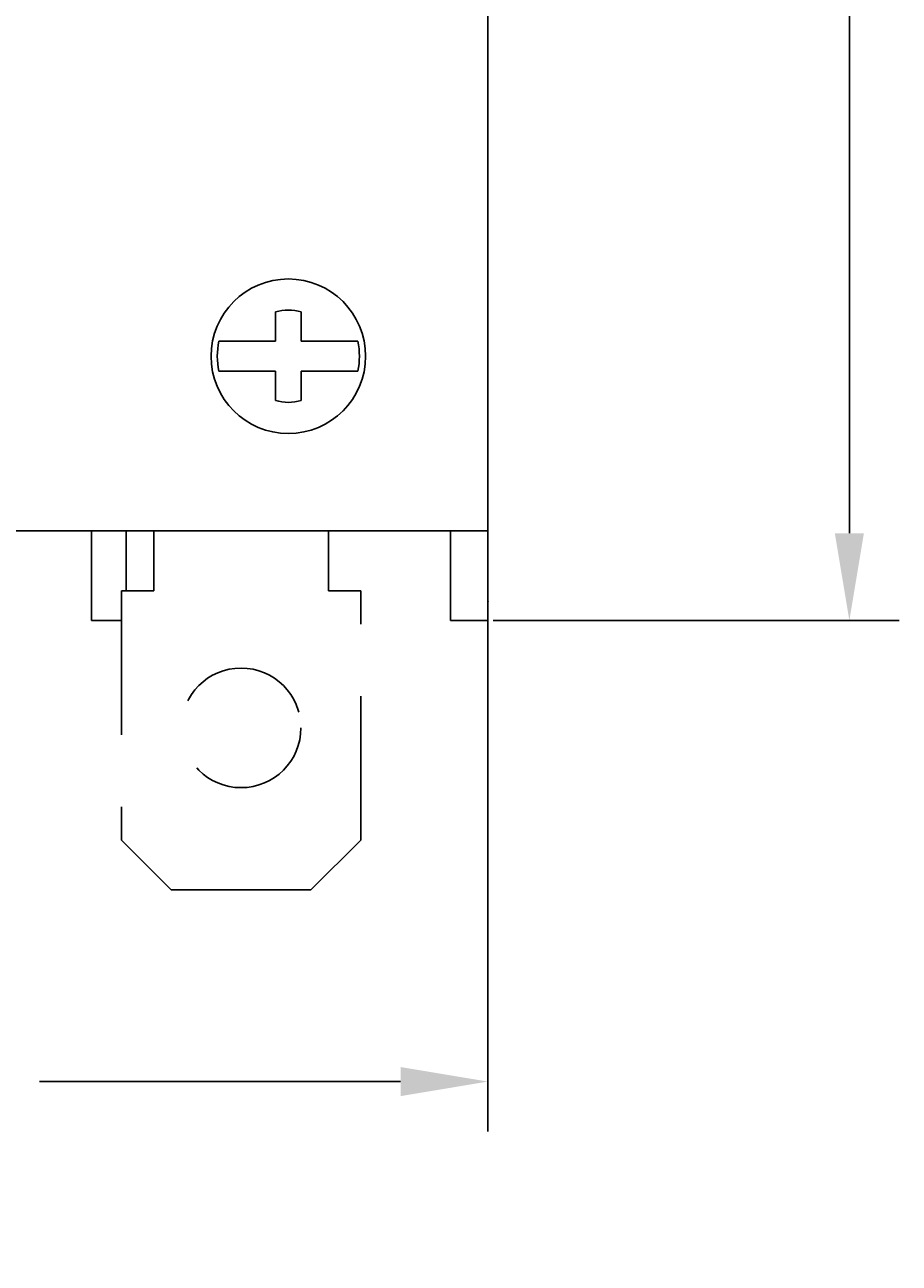
# Model space of a CAD drawing. Extents: x 69 to 339, y 289 to 489.
# Drawn here: x 107 to 142, y 339 to 388 of the extents above; entities that cross this region are included whole.
import ezdxf

# ---------------------------------------------------------------- set-up
doc = ezdxf.new("R2010")
doc.units = 0
doc.header["$LTSCALE"] = 23.1
doc.linetypes.add('DASHED', pattern=[0.375, 0.25, -0.125])
doc.layers.get('DEFPOINTS').update_dxf_attribs({"linetype": 'CONTINUOUS'})
doc.layers.add('10000_FRONT', color=7, linetype='CONTINUOUS')
doc.layers.add('10100_FRONT_DIM', color=7, linetype='CONTINUOUS')
doc.dimstyles.get("Standard").update_dxf_attribs({"dimtxt": 0.18, "dimasz": 0.18, "dimexe": 0.18, "dimexo": 0.0625, "dimgap": 0.09, "dimtad": 0, "dimtih": 1, "dimtoh": 1, "dimzin": 0, "dimcen": 0.09, "dimazin": 3, "dimtfac": 1, "dimtofl": 0, "dimtmove": 0, "dimatfit": 3})

# ---------------------------------------------------------------- blocks, each defined once
blk = doc.blocks.new('*D1')
at = {"layer": '10100_FRONT_DIM', "color": 7, "linetype": 'CONTINUOUS'}
for p, q in [((81.169, 364.407), (81.169, 343.904)), ((125.969, 364.407), (125.969, 343.904))]:
    blk.add_line(p, q, dxfattribs=at)
at = {"layer": '10100_FRONT_DIM', "linetype": 'CONTINUOUS'}
for p, q in [((84.669, 345.904), (99.153, 345.904)), ((122.469, 345.904), (107.986, 345.904))]:
    blk.add_line(p, q, dxfattribs=at)
for points in [[(84.669, 346.488), (84.669, 345.321), (81.169, 345.904)], [(122.469, 346.488), (122.469, 345.321), (125.969, 345.904)]]:
    blk.add_solid(points, dxfattribs=at)
at = {"layer": 'DEFPOINTS', "color": 0, "linetype": 'CONTINUOUS'}
for p in [(81.169, 364.407), (125.969, 364.407), (125.969, 345.904)]:
    blk.add_point(p, dxfattribs=at)
at = {"layer": '10100_FRONT_DIM', "color": 7}
blk.add_text('45', height=3.5, dxfattribs=at).set_placement((96.569, 339.709))
blk = doc.blocks.new('*D2')
at = {"layer": '10100_FRONT_DIM', "color": 7, "linetype": 'CONTINUOUS'}
for p, q in [((126.189, 461.407), (142.466, 461.407)), ((126.189, 364.407), (142.466, 364.407))]:
    blk.add_line(p, q, dxfattribs=at)
at = {"layer": '10100_FRONT_DIM', "linetype": 'CONTINUOUS'}
for p, q in [((140.466, 457.907), (140.466, 417.324)), ((140.466, 367.907), (140.466, 408.491))]:
    blk.add_line(p, q, dxfattribs=at)
for points in [[(139.882, 457.907), (141.049, 457.907), (140.466, 461.407)], [(139.882, 367.907), (141.049, 367.907), (140.466, 364.407)]]:
    blk.add_solid(points, dxfattribs=at)
at = {"layer": 'DEFPOINTS', "color": 0, "linetype": 'CONTINUOUS'}
for p in [(126.189, 461.407), (126.189, 364.407), (140.466, 364.407)]:
    blk.add_point(p, dxfattribs=at)
at = {"layer": '10100_FRONT_DIM', "color": 7}
blk.add_text('97', height=3.5, dxfattribs=at).set_placement((133.466, 406.712))

msp = doc.modelspace()

# ---------------------------------------------------------------- linework, layer by layer
at = {"layer": '10000_FRONT', "color": 7, "linetype": 'CONTINUOUS'}
for p, q in [((125.969, 368.007), (125.969, 456.607)), ((117.454, 376.784), (117.454, 375.792)), ((118.484, 375.792), (118.484, 376.784)), ((117.454, 375.792), (117.454, 375.612)), ((118.484, 375.792), (118.484, 375.612)), ((117.454, 375.612), (115.183, 375.612)), ((120.755, 375.612), (118.484, 375.612)), ((115.183, 374.403), (117.454, 374.403)), ((117.454, 374.223), (117.454, 374.403)), ((117.454, 374.223), (117.454, 373.231)), ((118.484, 374.223), (118.484, 374.403)), ((118.484, 374.403), (120.755, 374.403)), ((118.484, 373.231), (118.484, 374.223)), ((125.969, 368.332), (125.969, 365.907)), ((97.069, 368.008), (110.069, 368.008)), ((110.069, 368.008), (111.469, 368.008)), ((110.069, 368.008), (110.069, 365.907)), ((111.469, 368.008), (124.469, 368.008)), ((111.469, 365.907), (111.469, 368.008)), ((124.469, 368.008), (125.969, 368.007)), ((124.469, 368.008), (124.469, 365.907)), ((110.069, 364.407), (110.069, 365.907)), ((124.469, 364.407), (124.469, 365.907)), ((125.969, 365.907), (125.969, 364.407)), ((110.069, 364.407), (111.274, 364.407)), ((124.469, 364.407), (125.969, 364.407))]:
    msp.add_line(p, q, dxfattribs=at)
at = {"layer": '10000_FRONT', "color": 7, "linetype": 'DASHED'}
for p, q in [((112.574, 368.008), (112.574, 365.597)), ((119.574, 365.597), (119.574, 368.008)), ((111.274, 365.597), (112.574, 365.597)), ((111.274, 365.597), (111.274, 355.597)), ((120.874, 365.597), (119.574, 365.597)), ((120.874, 355.597), (120.874, 365.597)), ((111.274, 355.597), (113.274, 353.597)), ((118.874, 353.597), (120.874, 355.597)), ((113.274, 353.597), (118.874, 353.597))]:
    msp.add_line(p, q, dxfattribs=at)
at = {"layer": '10000_FRONT', "color": 7}
msp.add_line((111.469, 365.907), (111.469, 365.597), dxfattribs=at)
at = {"layer": '10000_FRONT', "color": 7, "linetype": 'CONTINUOUS'}
msp.add_circle((117.969, 375.007), 3.1, dxfattribs=at)
msp.add_circle((117.969, 375.007), 3.1, dxfattribs=at)
at = {"layer": '10000_FRONT', "color": 7, "linetype": 'DASHED'}
msp.add_circle((116.074, 360.097), 2.4, dxfattribs=at)
at = {"layer": '10000_FRONT', "color": 7, "linetype": 'CONTINUOUS'}
for radius, start, end in [(1.85, 73.837, 106.163), (2.85, 167.76, 192.24), (2.85, 347.76, 12.24), (1.85, 253.837, 286.163)]:
    msp.add_arc((117.969, 375.007), radius, start, end, dxfattribs=at)
msp.add_point((125.969, 365.157), dxfattribs=at)

# ---------------------------------------------------------------- dimensions: what is measured, and where the dimension line sits
at = {"layer": '10100_FRONT_DIM', "color": 7, "linetype": 'CONTINUOUS'}
dim = msp.add_linear_dim(base=(140.466, 364.407), p1=(126.189, 461.407), p2=(126.189, 364.407), angle=90, dimstyle='Standard', override={"dimscale": 1, "dimgap": 1.5, "dimtad": 0, "dimtdec": 0, "dimtmove": 1}, dxfattribs=at)
dim.commit()
dim.dimension.update_dxf_attribs({"geometry": '*D2', "text_midpoint": (140.466, 412.907)})
dim = msp.add_linear_dim(base=(125.969, 345.904), p1=(81.169, 364.407), p2=(125.969, 364.407), dimstyle='Standard', override={"dimscale": 1, "dimgap": 1.5, "dimtad": 0, "dimtdec": 0, "dimtmove": 1}, dxfattribs=at)
dim.commit()
dim.dimension.update_dxf_attribs({"geometry": '*D1', "text_midpoint": (103.569, 345.904)})

doc.saveas('drawing.dxf')
